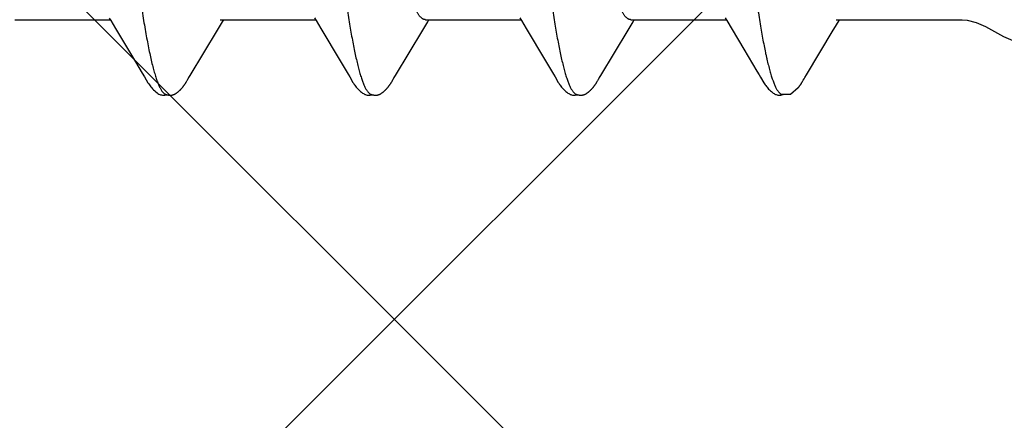
# Model space of a CAD drawing. Units: inches. Extents: x 86.7 to 97.6, y 46.6 to 57.2.
# Drawn here: x 93.2 to 93.6, y 53.9 to 54.1 of the extents above; entities that cross this region are included whole.
import ezdxf

# ---------------------------------------------------------------- set-up
doc = ezdxf.new("R2010")
doc.units = ezdxf.units.IN
doc.header["$MEASUREMENT"] = 0
doc.layers.add('Fastener', color=9, linetype='Continuous')
doc.layers.add('HATCH', color=8, linetype='Continuous', lineweight=0)
doc.layers.add('SCREW', color=9, linetype='Continuous', lineweight=0)

# ---------------------------------------------------------------- blocks, each defined once
blk = doc.blocks.new('#12-14 x 1.50 HWH Steel Fastener')
at = {"layer": 'Fastener', "linetype": 'Continuous'}
for p, q in [((0.87291, -0.08025), (0.9061, -0.08025)), ((0.90577, -0.07969), (0.90626, -0.0805)), ((0.90626, -0.0805), (0.90799, -0.08337)), ((0.94337, -0.08386), (0.94511, -0.08098)), ((0.94431, -0.08025), (0.9775, -0.08025)), ((0.94511, -0.08098), (0.94555, -0.08025)), ((0.97714, -0.07964), (0.9777, -0.08058)), ((0.9777, -0.08058), (0.97938, -0.08335)), ((1.01478, -0.08385), (1.01652, -0.08097)), ((1.01571, -0.08025), (1.0489, -0.08025)), ((1.01652, -0.08097), (1.01695, -0.08025)), ((1.04854, -0.07964), (1.0491, -0.08058)), ((1.0491, -0.08058), (1.05078, -0.08335)), ((1.08618, -0.08385), (1.08792, -0.08097)), ((1.08711, -0.08025), (1.1203, -0.08025)), ((1.08792, -0.08097), (1.08835, -0.08025)), ((1.11993, -0.07963), (1.12049, -0.08056)), ((1.12049, -0.08056), (1.12234, -0.08362)), ((1.15774, -0.08358), (1.15961, -0.08049)), ((1.15851, -0.08025), (1.20233, -0.08025)), ((1.15961, -0.08049), (1.15975, -0.08025)), ((0.90799, -0.08337), (0.91491, -0.09495)), ((0.93391, -0.09967), (0.94337, -0.08386)), ((0.97938, -0.08335), (0.98611, -0.09461)), ((1.00531, -0.09966), (1.01478, -0.08385)), ((1.05078, -0.08335), (1.05751, -0.09461)), ((1.07671, -0.09966), (1.08618, -0.08385)), ((1.12234, -0.08362), (1.12644, -0.09046)), ((1.14826, -0.09941), (1.15753, -0.08393)), ((1.15753, -0.08393), (1.15774, -0.08358)), ((0.91491, -0.09495), (0.91726, -0.09892)), ((0.98611, -0.09461), (0.9888, -0.09916)), ((1.05751, -0.09461), (1.0602, -0.09916)), ((0.91726, -0.09892), (0.91801, -0.10018)), ((0.9888, -0.09916), (0.98942, -0.10019)), ((1.0602, -0.09916), (1.06082, -0.10019)), ((0.93268, -0.10174), (0.93279, -0.10157)), ((0.93279, -0.10157), (0.9329, -0.10137)), ((0.9329, -0.10137), (0.93324, -0.10078)), ((0.93324, -0.10078), (0.93329, -0.10068)), ((0.93329, -0.10068), (0.93337, -0.10055)), ((0.93337, -0.10055), (0.93349, -0.10035)), ((0.93349, -0.10035), (0.93391, -0.09967)), ((1.00409, -0.10174), (1.00419, -0.10156)), ((1.00419, -0.10156), (1.0043, -0.10137)), ((1.0043, -0.10137), (1.00464, -0.10078)), ((1.00464, -0.10078), (1.00469, -0.10068)), ((1.00469, -0.10068), (1.00478, -0.10054)), ((1.00478, -0.10054), (1.0049, -0.10034)), ((1.0049, -0.10034), (1.00531, -0.09966)), ((1.07549, -0.10174), (1.07559, -0.10156)), ((1.07559, -0.10156), (1.0757, -0.10137)), ((1.0757, -0.10137), (1.07604, -0.10078)), ((1.07604, -0.10078), (1.07609, -0.10068)), ((1.07609, -0.10068), (1.07618, -0.10054)), ((1.07618, -0.10054), (1.0763, -0.10034)), ((1.0763, -0.10034), (1.07671, -0.09966)), ((1.13175, -0.0994), (1.13223, -0.10021)), ((1.14699, -0.10156), (1.14712, -0.10135)), ((1.14712, -0.10135), (1.14742, -0.10082)), ((1.14742, -0.10082), (1.14747, -0.10072)), ((1.14747, -0.10072), (1.14754, -0.1006)), ((1.14754, -0.1006), (1.14765, -0.10042)), ((1.14765, -0.10042), (1.14826, -0.09941)), ((1.14542, -0.10384), (1.14536, -0.10391))]:
    blk.add_line(p, q, dxfattribs=at)
for points in [[(1.20233, -0.08025), (1.20408, -0.08038), (1.20724, -0.08122), (1.21043, -0.08263)], [(1.21043, -0.08263), (1.2168, -0.08607), (1.22, -0.0875), (1.22315, -0.08835), (1.225, -0.0885)], [(1.12644, -0.09046), (1.13102, -0.09818), (1.13175, -0.0994)], [(0.918, -0.10015), (0.9192, -0.10222), (0.91947, -0.10262), (0.9197, -0.10297), (0.91996, -0.10331), (0.92023, -0.10366), (0.92052, -0.104), (0.92083, -0.10435), (0.92117, -0.1047), (0.92156, -0.10506), (0.92198, -0.10542), (0.92238, -0.10573), (0.92271, -0.10596), (0.92301, -0.10613), (0.92331, -0.10627), (0.9236, -0.10637)], [(0.92705, -0.10653), (0.92715, -0.10653), (0.92724, -0.10652), (0.92734, -0.10651), (0.92742, -0.1065), (0.92751, -0.10649), (0.92759, -0.10648), (0.92767, -0.10646), (0.92776, -0.10644), (0.92784, -0.10642), (0.92792, -0.1064), (0.928, -0.10637), (0.92808, -0.10635), (0.92815, -0.10632), (0.92823, -0.10629), (0.92831, -0.10626), (0.92839, -0.10622), (0.92846, -0.10619), (0.92854, -0.10615), (0.92862, -0.10611), (0.92869, -0.10606), (0.92877, -0.10602), (0.92885, -0.10597), (0.92893, -0.10592), (0.92901, -0.10587), (0.92909, -0.10581), (0.92918, -0.10575), (0.92927, -0.10569), (0.92936, -0.10562), (0.92947, -0.10553), (0.92958, -0.10545), (0.92969, -0.10536), (0.9298, -0.10527), (0.92991, -0.10518), (0.93001, -0.10509), (0.93011, -0.105), (0.9302, -0.10491), (0.9303, -0.10482), (0.93039, -0.10473), (0.93048, -0.10464), (0.93057, -0.10456), (0.93065, -0.10447), (0.93073, -0.10438), (0.93081, -0.1043), (0.93089, -0.10422), (0.93096, -0.10413), (0.93104, -0.10405), (0.93111, -0.10397), (0.93118, -0.10389), (0.93125, -0.10381), (0.93131, -0.10372), (0.93138, -0.10364), (0.93144, -0.10356), (0.93151, -0.10348), (0.93157, -0.1034), (0.93163, -0.10332), (0.93169, -0.10324), (0.93175, -0.10316), (0.93181, -0.10308), (0.93186, -0.10301), (0.93192, -0.10293), (0.93197, -0.10285), (0.93203, -0.10277), (0.93208, -0.10269), (0.93213, -0.10262), (0.93219, -0.10254), (0.93224, -0.10246), (0.93228, -0.10239), (0.93233, -0.10231), (0.93238, -0.10223), (0.93243, -0.10216), (0.93248, -0.10208), (0.93253, -0.102), (0.93258, -0.10191), (0.93268, -0.10174)], [(0.9894, -0.10016), (0.99051, -0.10207), (0.99079, -0.1025), (0.99099, -0.1028), (0.9912, -0.1031), (0.99143, -0.1034), (0.99166, -0.1037), (0.99191, -0.104), (0.99218, -0.1043), (0.99247, -0.1046), (0.99279, -0.10491), (0.99314, -0.10522), (0.99351, -0.10553), (0.99384, -0.10578), (0.99413, -0.10596), (0.99438, -0.10611), (0.99464, -0.10624), (0.99489, -0.10634)], [(0.99845, -0.10653), (0.99855, -0.10653), (0.99865, -0.10652), (0.99874, -0.10651), (0.99882, -0.1065), (0.99891, -0.10649), (0.99899, -0.10648), (0.99908, -0.10646), (0.99916, -0.10644), (0.99924, -0.10642), (0.99932, -0.1064), (0.9994, -0.10637), (0.99948, -0.10635), (0.99956, -0.10632), (0.99963, -0.10629), (0.99971, -0.10625), (0.99979, -0.10622), (0.99986, -0.10618), (0.99994, -0.10615), (1.00002, -0.10611), (1.0001, -0.10606), (1.00017, -0.10602), (1.00025, -0.10597), (1.00033, -0.10592), (1.00041, -0.10587), (1.00049, -0.10581), (1.00058, -0.10575), (1.00067, -0.10569), (1.00077, -0.10561), (1.00088, -0.10553), (1.00099, -0.10544), (1.0011, -0.10535), (1.0012, -0.10526), (1.00131, -0.10517), (1.00141, -0.10508), (1.00151, -0.10499), (1.00161, -0.10491), (1.0017, -0.10482), (1.00179, -0.10473), (1.00188, -0.10464), (1.00197, -0.10455), (1.00205, -0.10447), (1.00214, -0.10438), (1.00221, -0.1043), (1.00229, -0.10421), (1.00237, -0.10413), (1.00244, -0.10405), (1.00251, -0.10397), (1.00258, -0.10388), (1.00265, -0.1038), (1.00272, -0.10372), (1.00278, -0.10364), (1.00285, -0.10356), (1.00291, -0.10348), (1.00297, -0.1034), (1.00303, -0.10332), (1.00309, -0.10324), (1.00315, -0.10316), (1.00321, -0.10308), (1.00327, -0.103), (1.00332, -0.10292), (1.00338, -0.10285), (1.00343, -0.10277), (1.00348, -0.10269), (1.00354, -0.10261), (1.00359, -0.10254), (1.00364, -0.10246), (1.00369, -0.10238), (1.00374, -0.10231), (1.00378, -0.10223), (1.00383, -0.10215), (1.00388, -0.10207), (1.00393, -0.10199), (1.00398, -0.10191), (1.00409, -0.10174)], [(1.0608, -0.10016), (1.06191, -0.10207), (1.06219, -0.1025), (1.06239, -0.1028), (1.0626, -0.1031), (1.06283, -0.1034), (1.06306, -0.1037), (1.06331, -0.104), (1.06358, -0.1043), (1.06387, -0.1046), (1.06419, -0.10491), (1.06454, -0.10522), (1.06491, -0.10553), (1.06525, -0.10578), (1.06553, -0.10596), (1.06579, -0.10611), (1.06604, -0.10624), (1.06629, -0.10634)], [(1.06985, -0.10653), (1.06995, -0.10653), (1.07005, -0.10652), (1.07014, -0.10651), (1.07022, -0.1065), (1.07031, -0.10649), (1.07039, -0.10648), (1.07048, -0.10646), (1.07056, -0.10644), (1.07064, -0.10642), (1.07072, -0.1064), (1.0708, -0.10637), (1.07088, -0.10635), (1.07096, -0.10632), (1.07103, -0.10629), (1.07111, -0.10625), (1.07119, -0.10622), (1.07126, -0.10618), (1.07134, -0.10615), (1.07142, -0.10611), (1.0715, -0.10606), (1.07157, -0.10602), (1.07165, -0.10597), (1.07173, -0.10592), (1.07181, -0.10587), (1.07189, -0.10581), (1.07198, -0.10575), (1.07207, -0.10569), (1.07217, -0.10561), (1.07228, -0.10553), (1.07239, -0.10544), (1.0725, -0.10535), (1.0726, -0.10526), (1.07271, -0.10517), (1.07281, -0.10508), (1.07291, -0.10499), (1.07301, -0.10491), (1.0731, -0.10482), (1.07319, -0.10473), (1.07328, -0.10464), (1.07337, -0.10455), (1.07345, -0.10447), (1.07354, -0.10438), (1.07361, -0.1043), (1.07369, -0.10421), (1.07377, -0.10413), (1.07384, -0.10405), (1.07391, -0.10397), (1.07398, -0.10388), (1.07405, -0.1038), (1.07412, -0.10372), (1.07418, -0.10364), (1.07425, -0.10356), (1.07431, -0.10348), (1.07437, -0.1034), (1.07443, -0.10332), (1.07449, -0.10324), (1.07455, -0.10316), (1.07461, -0.10308), (1.07467, -0.103), (1.07472, -0.10292), (1.07478, -0.10285), (1.07483, -0.10277), (1.07488, -0.10269), (1.07494, -0.10261), (1.07499, -0.10254), (1.07504, -0.10246), (1.07509, -0.10238), (1.07514, -0.10231), (1.07518, -0.10223), (1.07523, -0.10215), (1.07528, -0.10207), (1.07533, -0.10199), (1.07538, -0.10191), (1.07549, -0.10174)], [(1.13223, -0.10021), (1.13343, -0.10226), (1.13365, -0.1026), (1.13386, -0.1029), (1.13407, -0.10319), (1.1343, -0.10349), (1.13453, -0.10379), (1.13478, -0.10408), (1.13505, -0.10438), (1.13535, -0.10468), (1.13567, -0.10498), (1.13602, -0.10529), (1.13639, -0.10559), (1.1367, -0.10582), (1.13697, -0.10599), (1.13723, -0.10614), (1.13748, -0.10625), (1.13773, -0.10635)], [(1.14596, -0.10315), (1.14602, -0.10306), (1.14609, -0.10298), (1.14615, -0.10289), (1.14621, -0.1028), (1.14627, -0.10272), (1.14632, -0.10263), (1.14638, -0.10255), (1.14644, -0.10246), (1.14649, -0.10238), (1.14655, -0.10229), (1.1466, -0.10221), (1.14665, -0.10212), (1.14671, -0.10203), (1.14676, -0.10194), (1.14682, -0.10185), (1.14688, -0.10175), (1.14699, -0.10156)], [(1.13944, -0.10617), (1.14266, -0.10619), (1.14536, -0.10391)], [(1.14542, -0.10384), (1.14545, -0.1038), (1.14553, -0.1037), (1.14561, -0.10361), (1.14568, -0.10351), (1.14575, -0.10342), (1.14582, -0.10333), (1.14589, -0.10324), (1.14596, -0.10315)], [(0.9236, -0.10637), (0.92391, -0.10646), (0.92423, -0.10651), (0.92461, -0.10653), (0.92506, -0.1065), (0.92554, -0.10642), (0.92578, -0.10636)], [(0.92525, -0.10617), (0.92526, -0.10618), (0.92534, -0.10621), (0.92542, -0.10624), (0.92552, -0.10628), (0.92562, -0.10631), (0.92572, -0.10634), (0.92584, -0.10637), (0.92596, -0.1064), (0.92608, -0.10643), (0.92621, -0.10646), (0.92634, -0.10648), (0.92647, -0.1065), (0.92659, -0.10651), (0.92671, -0.10652), (0.92683, -0.10653), (0.92694, -0.10653), (0.92705, -0.10653)], [(0.99489, -0.10634), (0.99515, -0.10642), (0.99542, -0.10648), (0.99571, -0.10651), (0.99605, -0.10652), (0.99644, -0.1065), (0.99685, -0.10644), (0.99719, -0.10636)], [(0.99665, -0.10617), (0.99667, -0.10618), (0.99675, -0.10621), (0.99683, -0.10625), (0.99692, -0.10628), (0.99702, -0.10631), (0.99713, -0.10635), (0.99725, -0.10638), (0.99737, -0.10641), (0.99749, -0.10643), (0.99762, -0.10646), (0.99775, -0.10648), (0.99787, -0.1065), (0.998, -0.10651), (0.99812, -0.10652), (0.99823, -0.10653), (0.99834, -0.10653), (0.99845, -0.10653)], [(1.06629, -0.10634), (1.06655, -0.10642), (1.06682, -0.10648), (1.06711, -0.10651), (1.06745, -0.10652), (1.06784, -0.1065), (1.06825, -0.10644), (1.06859, -0.10636)], [(1.06805, -0.10617), (1.06807, -0.10618), (1.06815, -0.10621), (1.06823, -0.10625), (1.06832, -0.10628), (1.06842, -0.10631), (1.06853, -0.10635), (1.06865, -0.10638), (1.06877, -0.10641), (1.06889, -0.10643), (1.06902, -0.10646), (1.06915, -0.10648), (1.06927, -0.1065), (1.0694, -0.10651), (1.06952, -0.10652), (1.06963, -0.10653), (1.06974, -0.10653), (1.06985, -0.10653)], [(1.13773, -0.10635), (1.13799, -0.10643), (1.13826, -0.10648), (1.13854, -0.10652), (1.13888, -0.10652), (1.13927, -0.1065), (1.13969, -0.10643), (1.14007, -0.10634), (1.14038, -0.10623)]]:
    blk.add_lwpolyline(points, dxfattribs=at)
for points, knots in [([(0.96484, 0.1017), (0.96493, 0.10147), (0.9651, 0.10099), (0.96534, 0.10024), (0.96559, 0.09945), (0.96593, 0.0983), (0.96635, 0.09674), (0.96685, 0.09472), (0.96735, 0.09251), (0.96784, 0.09012), (0.96834, 0.08755), (0.96884, 0.08482), (0.96934, 0.08193), (0.96984, 0.0789), (0.97033, 0.07572), (0.971, 0.0712), (0.97184, 0.06521), (0.97266, 0.059), (0.97331, 0.05377), (0.97399, 0.04826), (0.97482, 0.04116), (0.97582, 0.03245), (0.9768, 0.02353), (0.97779, 0.01447), (0.97877, 0.0053), (0.97976, -0.00392), (0.98074, -0.0131), (0.98172, -0.02219), (0.98271, -0.03111), (0.9837, -0.03983), (0.98453, -0.04694), (0.9852, -0.05247), (0.9857, -0.05649), (0.9862, -0.06039), (0.9867, -0.06417), (0.9872, -0.06782), (0.98769, -0.07133), (0.98819, -0.0747), (0.98868, -0.07792), (0.98918, -0.08099), (0.98967, -0.08391), (0.99017, -0.08668), (0.99067, -0.0893), (0.99117, -0.09174), (0.99167, -0.09402), (0.99216, -0.09611), (0.99259, -0.09773), (0.99293, -0.09893), (0.99318, -0.09976), (0.99343, -0.10054), (0.99368, -0.10127), (0.99393, -0.10195), (0.99417, -0.10258), (0.99442, -0.10316), (0.99467, -0.1037), (0.99491, -0.10418), (0.99516, -0.10461), (0.99541, -0.105), (0.99565, -0.10533), (0.9959, -0.10562), (0.99621, -0.10592), (0.99647, -0.10609), (0.99665, -0.10617)], [0, 0, 0, 0, 0.003496, 0.007209, 0.011143, 0.015297, 0.02427, 0.034132, 0.044865, 0.056442, 0.068834, 0.082003, 0.095904, 0.110492, 0.125734, 0.141631, 0.175398, 0.211693, 0.230713, 0.250249, 0.290603, 0.332263, 0.37485, 0.418123, 0.461919, 0.50593, 0.549802, 0.593188, 0.635814, 0.67745, 0.717865, 0.737512, 0.7567, 0.775364, 0.79345, 0.810915, 0.827717, 0.843828, 0.859252, 0.873995, 0.888056, 0.901409, 0.914021, 0.925859, 0.936889, 0.947079, 0.956396, 0.960721, 0.964823, 0.968702, 0.972359, 0.975794, 0.979008, 0.982003, 0.984782, 0.987349, 0.989707, 0.991865, 0.993828, 0.995609, 0.997219, 1, 1, 1, 1]), ([(1.03624, 0.1017), (1.03633, 0.10147), (1.0365, 0.10099), (1.03674, 0.10024), (1.03699, 0.09945), (1.03733, 0.0983), (1.03775, 0.09674), (1.03825, 0.09471), (1.03875, 0.09251), (1.03925, 0.09012), (1.03974, 0.08755), (1.04024, 0.08482), (1.04074, 0.08193), (1.04124, 0.07889), (1.04173, 0.07572), (1.0424, 0.0712), (1.04324, 0.06521), (1.04406, 0.059), (1.04471, 0.05378), (1.04538, 0.04828), (1.04622, 0.04118), (1.04721, 0.03248), (1.0482, 0.02356), (1.04919, 0.01449), (1.05017, 0.00532), (1.05115, -0.00389), (1.05214, -0.01307), (1.05312, -0.02216), (1.05411, -0.03108), (1.05509, -0.0398), (1.05593, -0.04691), (1.0566, -0.05244), (1.0571, -0.05646), (1.0576, -0.06037), (1.0581, -0.06415), (1.0586, -0.06781), (1.05909, -0.07132), (1.05959, -0.07469), (1.06008, -0.07791), (1.06058, -0.08098), (1.06107, -0.08391), (1.06157, -0.08668), (1.06207, -0.08929), (1.06256, -0.09174), (1.06306, -0.09401), (1.06356, -0.0961), (1.06399, -0.09772), (1.06433, -0.09893), (1.06458, -0.09976), (1.06483, -0.10054), (1.06508, -0.10127), (1.06532, -0.10195), (1.06557, -0.10258), (1.06582, -0.10316), (1.06607, -0.1037), (1.06631, -0.10418), (1.06656, -0.10461), (1.06681, -0.105), (1.06705, -0.10533), (1.0673, -0.10562), (1.06761, -0.10592), (1.06787, -0.10609), (1.06805, -0.10617)], [0, 0, 0, 0, 0.003497, 0.007213, 0.011148, 0.015304, 0.02428, 0.034144, 0.04488, 0.056458, 0.068851, 0.08202, 0.095921, 0.110508, 0.125746, 0.141637, 0.175382, 0.211646, 0.23065, 0.250173, 0.290505, 0.33215, 0.374729, 0.418003, 0.461805, 0.505814, 0.54967, 0.593039, 0.635655, 0.677295, 0.717722, 0.737378, 0.756577, 0.775255, 0.793356, 0.810836, 0.827652, 0.843776, 0.859209, 0.873959, 0.888024, 0.90138, 0.913994, 0.925834, 0.936867, 0.94706, 0.95638, 0.960706, 0.964809, 0.96869, 0.972348, 0.975784, 0.979, 0.981996, 0.984776, 0.987343, 0.989703, 0.991862, 0.993826, 0.995607, 0.997218, 1, 1, 1, 1]), ([(1.10764, 0.1017), (1.10773, 0.10147), (1.1079, 0.10099), (1.10814, 0.10024), (1.10839, 0.09945), (1.10873, 0.0983), (1.10915, 0.09674), (1.10965, 0.09472), (1.11014, 0.09251), (1.11064, 0.09013), (1.11114, 0.08756), (1.11164, 0.08483), (1.11214, 0.08194), (1.11263, 0.07891), (1.11313, 0.07573), (1.11362, 0.07242), (1.11412, 0.06896), (1.11461, 0.06537), (1.11511, 0.06165), (1.11561, 0.0578), (1.11611, 0.05383), (1.11678, 0.04832), (1.11762, 0.04124), (1.11861, 0.03254), (1.11959, 0.02362), (1.12058, 0.01455), (1.12156, 0.00538), (1.12255, -0.00383), (1.12353, -0.01301), (1.12451, -0.02209), (1.1255, -0.03102), (1.12649, -0.03973), (1.12748, -0.04818), (1.12847, -0.05629), (1.12931, -0.06279), (1.12999, -0.06775), (1.13048, -0.07127), (1.13098, -0.07464), (1.13148, -0.07786), (1.13197, -0.08094), (1.13246, -0.08387), (1.13296, -0.08664), (1.13346, -0.08925), (1.13388, -0.09133), (1.13422, -0.0929), (1.13455, -0.09436), (1.13495, -0.09607), (1.13538, -0.09769), (1.13572, -0.09889), (1.13597, -0.09973), (1.13622, -0.10051), (1.13647, -0.10124), (1.13671, -0.10192), (1.13696, -0.10256), (1.13721, -0.10314), (1.13746, -0.10368), (1.1377, -0.10416), (1.13795, -0.1046), (1.1382, -0.10498), (1.13844, -0.10532), (1.13869, -0.10561), (1.139, -0.10591), (1.13926, -0.10609), (1.13944, -0.10617)], [0, 0, 0, 0, 0.003494, 0.007206, 0.011137, 0.015289, 0.024256, 0.034112, 0.044839, 0.056409, 0.068795, 0.081959, 0.095853, 0.110432, 0.125664, 0.141545, 0.158077, 0.175257, 0.193063, 0.211472, 0.230456, 0.249959, 0.290259, 0.331882, 0.374447, 0.417723, 0.461537, 0.505548, 0.549398, 0.59277, 0.63539, 0.67702, 0.717449, 0.756315, 0.793124, 0.810622, 0.827453, 0.843593, 0.859043, 0.873807, 0.887878, 0.901232, 0.913846, 0.925692, 0.931316, 0.936735, 0.946938, 0.956266, 0.960598, 0.964708, 0.968596, 0.972261, 0.975704, 0.978926, 0.981929, 0.984717, 0.987292, 0.98966, 0.991826, 0.993799, 0.995588, 0.997206, 1, 1, 1, 1]), ([(1.01571, -0.08025), (1.01563, -0.08025), (1.01546, -0.08024), (1.0152, -0.08017), (1.01495, -0.08007), (1.01469, -0.07993), (1.01444, -0.07975), (1.01418, -0.07953), (1.01393, -0.07927), (1.01368, -0.07897), (1.01343, -0.07864), (1.01317, -0.07826), (1.01292, -0.07785), (1.01267, -0.07739), (1.01241, -0.0769), (1.01216, -0.07637), (1.01191, -0.0758), (1.01165, -0.07518), (1.0114, -0.07454), (1.01105, -0.0736), (1.01061, -0.07232), (1.0101, -0.07068), (1.00959, -0.0689), (1.00908, -0.06698), (1.00857, -0.06492), (1.00806, -0.06274), (1.00755, -0.06044), (1.00704, -0.05802), (1.00654, -0.0555), (1.00603, -0.05286), (1.00552, -0.0501), (1.00501, -0.04724), (1.00432, -0.04322), (1.00346, -0.03799), (1.00244, -0.03151), (1.00143, -0.0248), (1.00042, -0.01792), (0.99907, -0.00853), (0.99773, 0.00094), (0.99639, 0.01041), (0.99538, 0.01743), (0.99437, 0.02433), (0.99335, 0.03106), (0.99233, 0.03757), (0.99131, 0.04378), (0.99045, 0.04874), (0.98976, 0.0525), (0.98925, 0.05516), (0.98875, 0.0577), (0.98824, 0.06013), (0.98773, 0.06245), (0.98722, 0.06465), (0.98671, 0.06672), (0.9862, 0.06867), (0.98569, 0.07047), (0.98518, 0.07212), (0.98467, 0.07363), (0.98424, 0.07479), (0.98389, 0.07563), (0.98364, 0.07621), (0.98338, 0.07675), (0.98321, 0.0771), (0.98312, 0.07726)], [0, 0, 0, 0, 0.001566, 0.00317, 0.004847, 0.006629, 0.00854, 0.0106, 0.012825, 0.015227, 0.017817, 0.020605, 0.023597, 0.0268, 0.030218, 0.033856, 0.037716, 0.041798, 0.046103, 0.05063, 0.060352, 0.070955, 0.082412, 0.094697, 0.107777, 0.121609, 0.136147, 0.151352, 0.167227, 0.183794, 0.201072, 0.219036, 0.237629, 0.276473, 0.317088, 0.359007, 0.401984, 0.445769, 0.534588, 0.578948, 0.622727, 0.665754, 0.707879, 0.748674, 0.787661, 0.824371, 0.841754, 0.858436, 0.874416, 0.889713, 0.904343, 0.918285, 0.931482, 0.943879, 0.955435, 0.966125, 0.97593, 0.984838, 0.988958, 0.992856, 0.996536, 1, 1, 1, 1]), ([(1.08711, -0.08025), (1.08703, -0.08025), (1.08686, -0.08024), (1.0866, -0.08017), (1.08635, -0.08007), (1.08609, -0.07993), (1.08584, -0.07975), (1.08558, -0.07953), (1.08533, -0.07927), (1.08508, -0.07897), (1.08483, -0.07864), (1.08457, -0.07826), (1.08432, -0.07785), (1.08407, -0.07739), (1.08381, -0.0769), (1.08356, -0.07637), (1.08331, -0.07579), (1.08305, -0.07518), (1.08279, -0.07453), (1.08245, -0.07359), (1.08201, -0.07232), (1.0815, -0.07068), (1.08099, -0.06889), (1.08048, -0.06697), (1.07996, -0.06491), (1.07946, -0.06273), (1.07895, -0.06043), (1.07844, -0.05802), (1.07793, -0.05549), (1.07743, -0.05285), (1.07692, -0.05009), (1.07641, -0.04722), (1.07572, -0.0432), (1.07486, -0.03797), (1.07384, -0.03149), (1.07282, -0.02478), (1.07181, -0.0179), (1.07046, -0.0085), (1.06913, 0.00096), (1.06778, 0.01043), (1.06677, 0.01745), (1.06576, 0.02435), (1.06475, 0.03108), (1.06373, 0.03758), (1.06271, 0.04379), (1.06185, 0.04875), (1.06116, 0.05251), (1.06065, 0.05516), (1.06015, 0.0577), (1.05964, 0.06013), (1.05913, 0.06245), (1.05862, 0.06465), (1.05811, 0.06672), (1.0576, 0.06866), (1.05709, 0.07047), (1.05658, 0.07212), (1.05607, 0.07363), (1.05564, 0.07478), (1.05529, 0.07563), (1.05504, 0.07621), (1.05478, 0.07675), (1.05461, 0.0771), (1.05452, 0.07726)], [0, 0, 0, 0, 0.001566, 0.00317, 0.004849, 0.006632, 0.008544, 0.010605, 0.012831, 0.015234, 0.017825, 0.020614, 0.023607, 0.026811, 0.030231, 0.03387, 0.037731, 0.041814, 0.046121, 0.05065, 0.060376, 0.070982, 0.082443, 0.094731, 0.107812, 0.121645, 0.136187, 0.151399, 0.167284, 0.183864, 0.201157, 0.219137, 0.237745, 0.276614, 0.317244, 0.359169, 0.402144, 0.445916, 0.5347, 0.579072, 0.622854, 0.66587, 0.707981, 0.748757, 0.787717, 0.824393, 0.841761, 0.858433, 0.874406, 0.889699, 0.904328, 0.918269, 0.931466, 0.943865, 0.955421, 0.966113, 0.975921, 0.984831, 0.988952, 0.992853, 0.996535, 1, 1, 1, 1]), ([(0.90832, -0.00354), (0.90901, -0.01005), (0.91005, -0.01972), (0.91146, -0.03248), (0.91251, -0.04171), (0.9134, -0.04921), (0.91412, -0.05503), (0.91465, -0.05923), (0.91518, -0.06329), (0.91571, -0.06721), (0.91624, -0.07097), (0.91677, -0.07456), (0.91729, -0.07799), (0.91782, -0.08125), (0.91835, -0.08435), (0.91888, -0.08727), (0.91941, -0.09001), (0.91994, -0.09255), (0.92047, -0.0949), (0.92092, -0.09672), (0.92129, -0.09807), (0.92155, -0.099), (0.92182, -0.09988), (0.92208, -0.1007), (0.92235, -0.10147), (0.92261, -0.10218), (0.92287, -0.10283), (0.92314, -0.10342), (0.9234, -0.10397), (0.92366, -0.10445), (0.92393, -0.10488), (0.92419, -0.10525), (0.92445, -0.10557), (0.92471, -0.10583), (0.92498, -0.10603), (0.92516, -0.10613), (0.92525, -0.10617)], [0, 0, 0, 0, 0.187443, 0.2788, 0.367786, 0.453788, 0.4954, 0.535873, 0.575052, 0.612828, 0.649112, 0.683825, 0.716954, 0.748517, 0.778519, 0.8069, 0.833572, 0.85845, 0.881453, 0.902504, 0.912276, 0.921538, 0.930289, 0.938531, 0.946264, 0.953491, 0.960214, 0.966437, 0.972171, 0.977424, 0.98221, 0.986547, 0.990457, 0.993973, 0.997134, 1, 1, 1, 1])]:
    blk.add_open_spline(points, degree=3, knots=knots, dxfattribs=at)

msp = doc.modelspace()

# ---------------------------------------------------------------- hatches: boundary and pattern name
at = {"layer": 'HATCH'}
h = msp.add_hatch(dxfattribs=at)
h.set_pattern_fill('ANSI37', color=256, scale=2, angle=270, style=0)
h.set_pattern_definition([(45, (92.1151, 48.495), (0.176777, -0.176777), []), (315, (92.1151, 48.495), (-0.176777, -0.176777), [])])
h.paths.add_polyline_path([(93.04119, 52.49499), (95.45079, 52.49499), (95.45079, 56.01787), (92.53819, 56.01787), (92.53819, 46.96002), (95.45079, 46.96002), (95.45079, 48.49499), (93.04119, 48.49499)])

# ---------------------------------------------------------------- block references
at = {"layer": 'SCREW'}
msp.add_blockref('#12-14 x 1.50 HWH Steel Fastener', (92.3478, 54.15982), dxfattribs=at)

doc.saveas('drawing.dxf')
